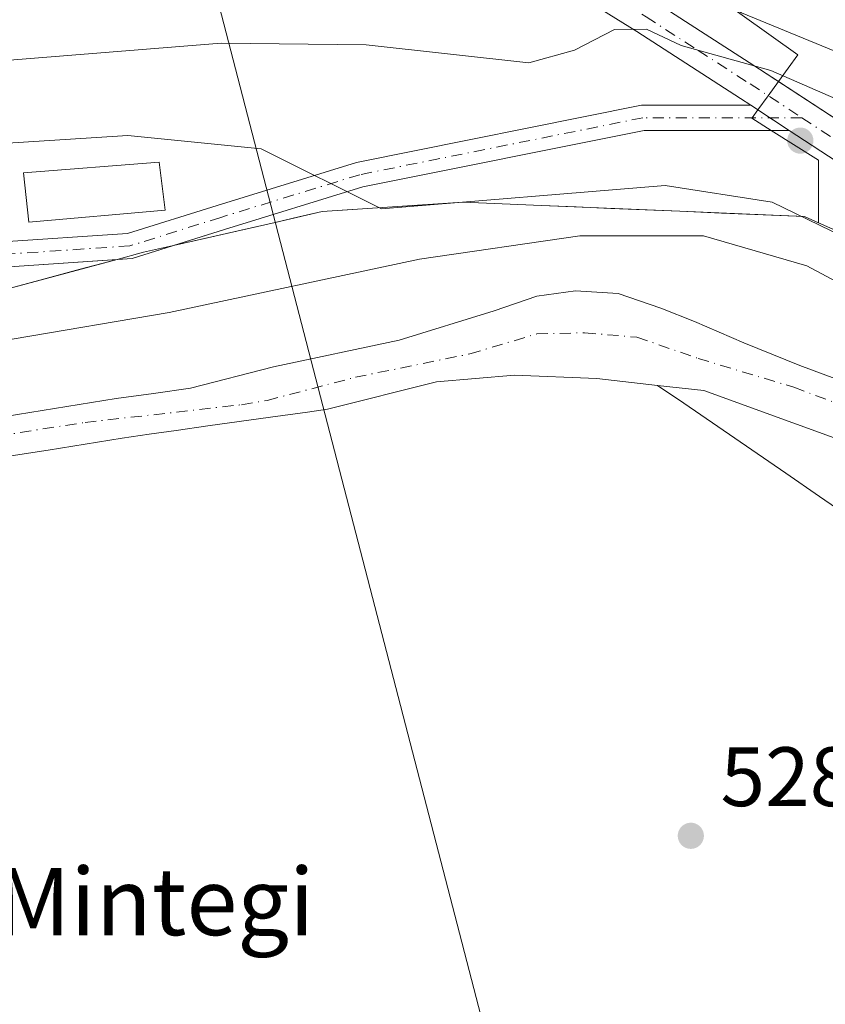
# Model space of a CAD drawing. Units: metres. Extents: x 562935 to 566360, y 4747227 to 4749573.
# Drawn here: x 565174 to 565270, y 4747847 to 4747964 of the extents above; entities that cross this region are included whole.
import ezdxf
from ezdxf.enums import TextEntityAlignment as Align

# ---------------------------------------------------------------- set-up
doc = ezdxf.new("R2010")
doc.units = ezdxf.units.M
doc.header["$MEASUREMENT"] = 0
doc.linetypes.add('DGN Style 4', pattern=[2.6384748266838614, 1.318413404963828, -0.6592067024819142, 0.001648016756204785, -0.6592067024819142])
for name, color, linetype, lineweight in [('Arbolado forestal CxS', 92, 'Continuous', 0), ('Camino Cxs', 7, 'Continuous', 0), ('Camino eje', 30, 'DGN Style 4', 13), ('Corriente natural Cxs', 4, 'Continuous', 13), ('Corriente natural eje', 4, 'DGN Style 4', 0), ('Curva de nivel normal', 30, 'Continuous', 0), ('Estanque Cxs', 5, 'Continuous', 0), ('Explotación a cielo abierto Cxs', 9, 'Continuous', 0), ('Pista pavimentada Cxs', 135, 'Continuous', 0), ('Pista pavimentada eje', 135, 'DGN Style 4', 0), ('Prado CxS', 92, 'Continuous', 0), ('Punto de cota en terreno', 7, 'Continuous', 0), ('Roquedo CxS', 135, 'Continuous', 0), ('Rótulo de punto de cota en terreno', 7, 'Continuous', 0), ('Suelo desnudo CxS', 253, 'Continuous', 0), ('Tendido', 6, 'Continuous', 0), ('Texto cartográfico', 7, 'Continuous', 0)]:
    doc.layers.add(name, color=color, linetype=linetype, lineweight=lineweight)
doc.styles.add('Style-Arial', font='txt')

# ---------------------------------------------------------------- blocks, each defined once
blk = doc.blocks.new('*U14')
at = {"layer": 'Arbolado forestal CxS', "color": 92, "linetype": 'Continuous', "lineweight": 0}
for points in [[(565276.2287999997, 4747919.113800001, 525.9997000000003), (565266.8624999998, 4747922.6063, 525.6385000000009), (565260.1950000003, 4747925.3051, 526.4946999999956), (565254.3213000001, 4747927.845100001, 526.7675000000017), (565250.3525, 4747929.432600001, 527.3322000000044), (565245.2725000001, 4747931.178900001, 528.2906999999977), (565240.1924999999, 4747931.496400001, 528.0589000000036), (565235.5887000002, 4747930.861400001, 527.1980999999942), (565230.5087000001, 4747929.1151, 526.7560999999987), (565219.2374, 4747925.6226, 526.3714999999938), (565204.3148999996, 4747922.4476, 526.111699999994), (565194.4451000001, 4747919.915100001, 526.4517999999953), (565190.0225999998, 4747919.287599999, 526.5555000000022), (565185.6001000004, 4747918.6601, 526.6016999999993), (565181.1975999996, 4747917.952600001, 526.4875000000029), (565176.7950999998, 4747917.245100001, 526.3965000000027), (565172.3925999999, 4747916.537599999, 526.3800999999949)], [(565172.5747999996, 4747931.689200001, 529.6953000000067), (565176.9495999999, 4747932.8671, 529.5764999999956), (565181.3244000003, 4747934.045, 529.4907999999997), (565185.6991999998, 4747935.222899999, 529.483699999997), (565188.8539000005, 4747936.0723, 529.5181000000011), (565192.4044000005, 4747936.8792, 529.594299999997), (565196.4386999998, 4747937.7961, 529.8309000000008), (565200.4730000002, 4747938.712900001, 530.145399999994), (565204.5072999997, 4747939.629799999, 530.4958000000044), (565207.3019000003, 4747940.265000001, 530.7523999999976), (565210.0965, 4747940.9001, 531.0219999999972), (565214.2719000002, 4747941.184800001, 531.4269999999962), (565218.4473000001, 4747941.4694, 531.9131000000052), (565222.6227000002, 4747941.754100001, 532.465200000006), (565226.7981000004, 4747942.038699999, 532.9906999999948), (565231.4726, 4747941.8397, 533.3083000000044), (565236.1470999997, 4747941.640699999, 533.4413999999961), (565240.2598000001, 4747941.465700001, 533.6138999999966), (565244.3726000004, 4747941.2906, 533.8741000000009), (565248.4852999998, 4747941.115599999, 534.2151000000014), (565252.5981000002, 4747940.940500001, 534.7440999999963), (565257.54, 4747940.7302, 535.2590999999958), (565262.4819999998, 4747940.52, 535.7462999999989), (565267.4238999998, 4747940.309699999, 536.1284000000014), (565269.0647, 4747939.5803, 535.9018000000069), (565273.2756000003, 4747937.708699999, 535.6968999999954)], [(565273.2487000005, 4747904.251499999, 527.6981999999989), (565269.2133, 4747907.0222, 528.0056999999942), (565265.1777999997, 4747909.7929, 527.6428000000016), (565261.1424000004, 4747912.5637, 527.2363000000041), (565257.1069, 4747915.3344, 526.7639000000054), (565253.0714999996, 4747918.1051, 526.4116999999969), (565249.9561999999, 4747920.244000001, 526.000199999995), (565255.4325000001, 4747919.6165, 526.0132000000012), (565277.4901000002, 4747911.610099999, 525.6033000000025)]]:
    blk.add_polyline3d(points, dxfattribs=at)
blk = doc.blocks.new('5PATER')
at = {"layer": 'Suelo desnudo CxS', "linetype": 'Continuous', "lineweight": 0}
h = blk.add_hatch(color=51, dxfattribs=at)
edge = h.paths.add_edge_path()
edge.add_ellipse((0, 0), major_axis=(-0.1095731443231308, -0.1110710700762829), ratio=0.9994222409660322, start_angle=0, end_angle=360)

msp = doc.modelspace()

# ---------------------------------------------------------------- linework, layer by layer
at = {"layer": 'Arbolado forestal CxS', "color": 92, "linetype": 'Continuous', "lineweight": 0}
for points in [[(565269.0647, 4747939.5803, 535.9018000000069), (565267.4238999998, 4747940.309699999, 536.1284000000014), (565252.5981000002, 4747940.940500001, 534.7440999999963), (565236.1470999997, 4747941.640699999, 533.4413999999961), (565226.7981000004, 4747942.038699999, 532.9906999999948), (565210.0965, 4747940.9001, 531.0219999999972), (565204.5072999997, 4747939.629799999, 530.4958000000044), (565192.4044000005, 4747936.8792, 529.594299999997), (565188.8539000005, 4747936.0723, 529.5181000000011), (565185.6991999998, 4747935.222899999, 529.483699999997), (565150.7006999999, 4747925.799699999, 529.9471999999951), (565105.2111000001, 4747919.9299, 531.2243000000017), (565039.1766999997, 4747905.2575, 529.4449000000022), (565034.0975000003, 4747905.2575, 529.8752999999997), (564995.1536999998, 4747905.257099999, 532.7575999999972)], [(565269.0647, 4747939.5803, 535.9018000000069), (565298.5409000004, 4747926.4791, 532.9501000000018), (565329.6574999997, 4747905.733300001, 529.616200000004), (565359.9095000001, 4747879.8015, 528.2315999999992), (565394.7792999997, 4747869.011700001, 527.9830999999976)], [(565276.2287999997, 4747919.113800001, 525.9997000000003), (565266.8624999998, 4747922.6063, 525.6385000000009), (565260.1950000003, 4747925.3051, 526.4946999999956), (565254.3213000001, 4747927.845100001, 526.7675000000017), (565250.3525, 4747929.432600001, 527.3322000000044), (565245.2725000001, 4747931.178900001, 528.2906999999977), (565240.1924999999, 4747931.496400001, 528.0589000000036), (565235.5887000002, 4747930.861400001, 527.1980999999942), (565230.5087000001, 4747929.1151, 526.7560999999987), (565219.2374, 4747925.6226, 526.3714999999938), (565204.3148999996, 4747922.4476, 526.111699999994), (565194.4451000001, 4747919.915100001, 526.4517999999953), (565190.0225999998, 4747919.287599999, 526.5555000000022), (565185.6001000004, 4747918.6601, 526.6016999999993), (565181.1975999996, 4747917.952600001, 526.4875000000029), (565176.7950999998, 4747917.245100001, 526.3965000000027), (565172.3925999999, 4747916.537599999, 526.3800999999949)], [(565249.9561999999, 4747920.244000001, 526.000199999995), (565253.0714999996, 4747918.1051, 526.4116999999969), (565257.1069, 4747915.3344, 526.7639000000054), (565261.1424000004, 4747912.5637, 527.2363000000041), (565265.1777999997, 4747909.7929, 527.6428000000016), (565269.2133, 4747907.0222, 528.0056999999942), (565273.2487000005, 4747904.251499999, 527.6981999999989)], [(565249.9561999999, 4747920.244000001, 526.000199999995), (565255.4325000001, 4747919.6165, 526.0132000000012), (565277.4901000002, 4747911.610099999, 525.6033000000025)]]:
    msp.add_polyline3d(points, dxfattribs=at)
at = {"layer": 'Camino Cxs', "color": 7, "linetype": 'Continuous', "lineweight": 0, "extrusion": (0.1663233438994226, -0.1088803693976076, 0.9800416370919937), "elevation": -422415.2473241099, "flags": 128}
msp.add_lwpolyline([(4282063.356654336, 2085204.500316804), (4282063.356654336, 2085205.5405984)], dxfattribs=at)
at = {"layer": 'Camino Cxs', "color": 7, "linetype": 'Continuous', "lineweight": 0, "extrusion": (0.08672855847417049, -0.05678384418572759, 0.9946123627748067), "elevation": -220047.4500494448, "flags": 128}
msp.add_lwpolyline([(4281914.538139038, 2116446.802643559), (4281914.538139038, 2116451.2863554)], dxfattribs=at)
at = {"layer": 'Camino Cxs', "color": 7, "linetype": 'Continuous', "lineweight": 0, "extrusion": (0.05277450941347393, -1.464057014942548e-05, 0.9986064544863613), "elevation": 30299.01389616626, "flags": 128}
msp.add_lwpolyline([(4748107.197336704, -563134.151846749), (4748107.197336704, -563131.9860284994)], dxfattribs=at)
at = {"layer": 'Camino Cxs', "color": 7, "linetype": 'Continuous', "lineweight": 0, "extrusion": (0.02778909314933161, 0.3192910134844957, 0.9472491831667006), "elevation": 1532181.837429973, "flags": 128}
msp.add_lwpolyline([(-151389.3734115341, -4526792.177520794), (-151384.6366839939, -4526790.117289699), (-151382.8370747843, -4526789.821812061)], dxfattribs=at)
at = {"layer": 'Camino Cxs', "color": 7, "linetype": 'Continuous', "lineweight": 0}
msp.add_polyline3d([(565261.0164999999, 4747953.5667, 538.3326999999991), (565265.6004999997, 4747950.565500001, 537.6610999999976), (565248.3466999996, 4747950.5703, 537.6946000000025), (565214.9118999997, 4747943.8413, 532.3325000000041), (565198.4775, 4747938.784499999, 530.2228999999934), (565187.5163000004, 4747935.345699999, 530.695000000007), (565171.6750999996, 4747934.2753, 530.2700999999943), (565171.4729000004, 4747937.2685, 530.0283999999956), (565186.9583000002, 4747938.314900001, 529.6664000000019), (565197.5872999998, 4747941.649499999, 530.1244000000006), (565214.1728999997, 4747946.752699999, 532.2130000000034), (565248.0482999999, 4747953.5703, 538.2032999999938)], close=True, dxfattribs=at)
for points in [[(565185.6991999998, 4747935.222899999, 530.7896999999939), (565171.6750999996, 4747934.2753, 530.2700999999943), (565171.4729000004, 4747937.2685, 530.0283999999956), (565186.9583000002, 4747938.314900001, 529.6664000000019), (565197.5872999998, 4747941.649499999, 530.1244000000006), (565214.1728999997, 4747946.752699999, 532.2130000000034), (565248.0482999999, 4747953.5703, 538.2032999999938), (565261.0164999999, 4747953.5667, 538.3326999999991)], [(565263.4376999997, 4747950.566099999, 537.7753999999986), (565248.3466999996, 4747950.5703, 537.6946000000025), (565214.9118999997, 4747943.8413, 532.3325000000041), (565198.4775, 4747938.784499999, 530.2228999999934), (565192.4044000005, 4747936.8792, 530.0347000000038)]]:
    msp.add_polyline3d(points, dxfattribs=at)
at = {"layer": 'Camino eje', "color": 30, "linetype": 'DGN Style 4', "lineweight": 13}
msp.add_polyline3d([(565267.1051000003, 4747952.065099999, 537.771900000007), (565248.1974999999, 4747952.0703, 537.8267000000051), (565214.5425000004, 4747945.296900001, 532.272100000002), (565198.0323000001, 4747940.2169, 530.1741000000038), (565187.2373000003, 4747936.8303, 529.9881000000023), (565171.5739000002, 4747935.7719, 530.1456999999937)], dxfattribs=at)
at = {"layer": 'Corriente natural Cxs', "color": 4, "linetype": 'Continuous', "lineweight": 13}
for points in [[(565172.3925999999, 4747916.537599999, 526.3800999999949), (565176.7950999998, 4747917.245100001, 526.3965000000027), (565181.1975999996, 4747917.952600001, 526.4875000000029), (565185.6001000004, 4747918.6601, 526.6016999999993), (565190.0225999998, 4747919.287599999, 526.5555000000022), (565194.4451000001, 4747919.915100001, 526.4517999999953), (565204.3148999996, 4747922.4476, 526.111699999994), (565219.2374, 4747925.6226, 526.3714999999938), (565230.5087000001, 4747929.1151, 526.7560999999987), (565235.5887000002, 4747930.861400001, 527.1980999999942), (565240.1924999999, 4747931.496400001, 528.0589000000036), (565245.2725000001, 4747931.178900001, 528.2906999999977), (565250.3525, 4747929.432600001, 527.3322000000044), (565254.3213000001, 4747927.845100001, 526.7675000000017), (565260.1950000003, 4747925.3051, 526.4946999999956), (565266.8624999998, 4747922.6063, 525.6385000000009), (565276.2287999997, 4747919.113800001, 525.9997000000003)], [(565172.3925999999, 4747916.537599999, 526.3800999999949), (565176.7950999998, 4747917.245100001, 526.3965000000027), (565181.1975999996, 4747917.952600001, 526.4875000000029), (565185.6001000004, 4747918.6601, 526.6016999999993), (565190.0225999998, 4747919.287599999, 526.5555000000022), (565194.4451000001, 4747919.915100001, 526.4517999999953), (565204.3148999996, 4747922.4476, 526.111699999994), (565219.2374, 4747925.6226, 526.3714999999938), (565230.5087000001, 4747929.1151, 526.7560999999987), (565235.5887000002, 4747930.861400001, 527.1980999999942), (565240.1924999999, 4747931.496400001, 528.0589000000036), (565245.2725000001, 4747931.178900001, 528.2906999999977), (565250.3525, 4747929.432600001, 527.3322000000044), (565254.3213000001, 4747927.845100001, 526.7675000000017), (565260.1950000003, 4747925.3051, 526.4946999999956), (565266.8624999998, 4747922.6063, 525.6385000000009), (565276.2287999997, 4747919.113800001, 525.9997000000003)], [(565277.4901000002, 4747911.610099999, 525.6033000000025), (565255.4325000001, 4747919.6165, 526.0132000000012), (565249.9561999999, 4747920.244000001, 526.000199999995), (565242.7324999999, 4747921.071799999, 525.7911000000023), (565232.9429000001, 4747921.468599999, 525.9612999999954), (565223.6825000001, 4747920.674900001, 525.9667000000045), (565210.7319999998, 4747917.396299999, 525.8926999999967), (565208.3402000006, 4747917.0701, 525.895399999994), (565203.9402000001, 4747916.470100001, 526.0991999999969), (565200.2065000003, 4747915.940300001, 526.2412999999942), (565196.4726999998, 4747915.410599999, 526.2918999999965), (565192.7390000002, 4747914.880799999, 526.2464999999938), (565189.5296, 4747914.4255, 526.3432999999932), (565186.3201000001, 4747913.970100001, 526.4094999999943), (565181.9126000004, 4747913.2601, 526.4358999999968), (565177.5050999997, 4747912.550100001, 526.498900000006), (565173.0976, 4747911.840100001, 526.8173999999999)], [(565277.4901000002, 4747911.610099999, 525.6033000000025), (565255.4325000001, 4747919.6165, 526.0132000000012), (565249.9561999999, 4747920.244000001, 526.000199999995), (565242.7324999999, 4747921.071799999, 525.7911000000023), (565232.9429000001, 4747921.468599999, 525.9612999999954), (565223.6825000001, 4747920.674900001, 525.9667000000045), (565210.7319999998, 4747917.396299999, 525.8926999999967), (565208.3402000006, 4747917.0701, 525.895399999994), (565203.9402000001, 4747916.470100001, 526.0991999999969), (565200.2065000003, 4747915.940300001, 526.2412999999942), (565196.4726999998, 4747915.410599999, 526.2918999999965), (565192.7390000002, 4747914.880799999, 526.2464999999938), (565189.5296, 4747914.4255, 526.3432999999932), (565186.3201000001, 4747913.970100001, 526.4094999999943), (565181.9126000004, 4747913.2601, 526.4358999999968), (565177.5050999997, 4747912.550100001, 526.498900000006), (565173.0976, 4747911.840100001, 526.8173999999999)]]:
    msp.add_polyline3d(points, dxfattribs=at)
at = {"layer": 'Corriente natural eje', "color": 4, "linetype": 'DGN Style 4', "lineweight": 0}
msp.add_polyline3d([(565065.3000999996, 4747905.610099999, 527.2593999999954), (565090.4501, 4747909.540100001, 527.1110000000045), (565104.0800999999, 4747911.360099999, 526.7091999999975), (565120.0301000001, 4747910.9801, 526.374299999996), (565139.8701, 4747910.9801, 526.4891000000061), (565152.5500999996, 4747911.270099999, 526.5010000000038), (565181.9001000002, 4747915.8301, 526.398199999996), (565200.5100999996, 4747917.940099999, 526.0026000000071), (565203.5460999999, 4747918.457900001, 525.9063000000025), (565214.0251000002, 4747921.204, 525.7369999999937), (565227.6512000002, 4747923.982200001, 525.8364000000003), (565235.5887000002, 4747926.363399999, 525.7793999999994), (565241.2773000002, 4747926.4957, 526.1494999999995), (565247.4950000001, 4747925.966600001, 526.1254000000044), (565254.7710999995, 4747923.453000001, 525.6883999999991), (565266.1481999997, 4747920.0134, 525.734700000001), (565281.6262999997, 4747914.192600001, 525.4948000000004), (565294.2604, 4747906.585700001, 525.567200000005), (565302.6801000005, 4747901.540100001, 525.1970000000001), (565315.1601, 4747892.720100001, 525.2978000000003), (565336.4200999998, 4747875.370100001, 525.2722999999969), (565349.1601, 4747865.2601, 525.5930999999982)], dxfattribs=at)
at = {"layer": 'Curva de nivel normal', "color": 30, "linetype": 'Continuous', "lineweight": 0, "flags": 128}
for points, elevation in [([(565066.7230000002, 4747944.198000001), (565099.1363000004, 4747948.626499999), (565109.9650999998, 4747951.692199999), (565122.6535999998, 4747957.036400001), (565149.9035999998, 4747965.068200001), (565188.4630000005, 4747966.975600001), (565199.5066999998, 4747968.8212), (565205.1995999999, 4747970.0736), (565210.3653999995, 4747972.534299999), (565209.0136000002, 4747978.222200001), (565209.4046, 4747986.9571), (565210.3392000003, 4747988.168099999), (565214.3329999996, 4747988.9922), (565220.2991000004, 4747987.5471), (565259.9039000003, 4747964.541999999), (565297.2602000004, 4747949.1918), (565311.8848000001, 4747942.1513), (565330.6398999998, 4747937.6359), (565345.4685000004, 4747935.719500001), (565363.3883999996, 4747931.121200001)], 545), ([(565057.6085999999, 4747937.351399999), (565087.5020000003, 4747940.3114), (565099.806, 4747942.375200001), (565109.9051000001, 4747945.0825), (565125.1267999997, 4747950.666300001), (565134.8881000001, 4747952.379100001), (565150.2218000004, 4747957.1074), (565198.0763999998, 4747960.9376), (565215.3123000005, 4747960.738800001), (565234.6385000005, 4747958.6151), (565240.0541000003, 4747960.088), (565244.8141999999, 4747962.546900001), (565248.6348000001, 4747962.586800001), (565252.7419999996, 4747960.659399999), (565263.4256999996, 4747957.6823), (565298.0229000002, 4747942.590399999), (565307.7992000004, 4747937.458100001), (565314.3020000001, 4747931.705), (565341.7932000002, 4747928.3805), (565374.0531000001, 4747927.022399999)], 540), ([(565074.6507000001, 4747924.967399999), (565092.1131999996, 4747928.5393), (565117.1163999997, 4747935.6831), (565141.3257999998, 4747939.254899999), (565161.9633999999, 4747944.4143), (565168.3134000005, 4747948.779999999), (565186.9665000001, 4747949.970600001), (565202.8415999999, 4747948.383099999), (565217.1290999996, 4747941.2393), (565250.8635, 4747944.0175), (565263.5636, 4747942.033100001), (565279.0417, 4747934.4924), (565283.6640999997, 4747937.3498), (565285.0760000005, 4747938.797700001), (565286.8574000001, 4747938.790899999), (565293.2276999997, 4747937.525800001), (565303.9874999998, 4747933.067700001), (565313.2762000002, 4747925.943399999), (565328.5136000002, 4747921.4375), (565340.1523000002, 4747919.7849), (565364.9539000001, 4747919.1917)], 535), ([(565286.1375000002, 4747924.594699999), (565267.6911000004, 4747934.4527), (565255.3879000006, 4747938.024599999), (565240.7034999998, 4747938.024599999), (565221.6535, 4747935.2465), (565191.8877999998, 4747928.896500001), (565173.2346000001, 4747925.7215), (565155.0307, 4747921.4619), (565141.4846000001, 4747926.5152), (565116.0844999999, 4747923.3402), (565097.4314000001, 4747918.5777), (565069.2532000003, 4747915.4027)], 530)]:
    msp.add_lwpolyline(points, dxfattribs=dict(at, elevation=elevation))
at = {"layer": 'Estanque Cxs', "color": 5, "linetype": 'Continuous', "lineweight": 0}
msp.add_polyline3d([(565191.4100000003, 4747941.086800001, 529.5418999999965), (565175.2175000003, 4747939.658100001, 529.9738999999972), (565174.5824999996, 4747945.5319, 532.0445999999939), (565190.6956000002, 4747946.782000001, 531.4184999999999), (565191.4100000003, 4747941.086800001, 529.5418999999965)], dxfattribs=at)
msp.add_3dface([(565191.4100000003, 4747941.086800001, 529.5418999999965), (565175.2175000003, 4747939.658100001, 529.9738999999972), (565174.5824999996, 4747945.5319, 532.0445999999939), (565190.6956000002, 4747946.782000001, 531.4184999999999)], dxfattribs=at)
at = {"layer": 'Explotación a cielo abierto Cxs', "color": 9, "linetype": 'Continuous', "lineweight": 0}
msp.add_polyline3d([(565225.5377000002, 4747988.902899999, 548.3269), (565266.6277000001, 4747959.551300001, 543.5014999999985), (565264.3179000001, 4747956.375, 539.8837000000058), (565263.0937000001, 4747954.691600001, 538.8012000000017), (565261.8695, 4747953.008300001, 538.1258999999991), (565261.1847999999, 4747952.0667, 537.9900000000052), (565261.1460999995, 4747952.013499999, 537.9903999999951), (565263.4376999997, 4747950.566099999, 537.7753999999986), (565269.0648999996, 4747947.0119, 536.9887000000017), (565269.0647, 4747939.5803, 536.7857999999978), (565267.4238999998, 4747940.309699999, 536.8886000000057), (565252.5981000002, 4747940.940500001, 535.3908999999985), (565236.1470999997, 4747941.640699999, 534.3733999999968), (565226.7981000004, 4747942.038699999, 534.3429000000033), (565210.0965, 4747940.9001, 532.3046000000032), (565204.5072999997, 4747939.629799999, 530.9683999999979), (565192.4044000005, 4747936.8792, 530.0347000000038), (565188.8539000005, 4747936.0723, 530.3407000000007), (565185.6991999998, 4747935.222899999, 530.7896999999939), (565150.7006999999, 4747925.799699999, 538.199299999993), (565105.2111000001, 4747919.9299, 535.9893000000011), (565039.1766999997, 4747905.2575, 533.4423999999999)], dxfattribs=at)
at = {"layer": 'Pista pavimentada Cxs', "color": 135, "linetype": 'Continuous', "lineweight": 0, "extrusion": (0.1663233438994226, -0.1088803693976076, 0.9800416370919937), "elevation": -422415.2473241099, "flags": 128}
msp.add_lwpolyline([(4282063.356654336, 2085204.500316804), (4282063.356654336, 2085205.5405984)], dxfattribs=at)
at = {"layer": 'Pista pavimentada Cxs', "color": 135, "linetype": 'Continuous', "lineweight": 0, "extrusion": (0.08672855847417049, -0.05678384418572759, 0.9946123627748067), "elevation": -220047.4500494448, "flags": 128}
msp.add_lwpolyline([(4281914.538139038, 2116446.802643559), (4281914.538139038, 2116451.2863554)], dxfattribs=at)
at = {"layer": 'Pista pavimentada Cxs', "color": 135, "linetype": 'Continuous', "lineweight": 0}
for points in [[(565228.6401000004, 4747978.530099999, 544.7862000000023), (565239.3300999999, 4747972.290100001, 542.3010000000068), (565249.7001, 4747965.8201, 541.738200000007), (565262.0800999999, 4747957.840100001, 540.0430999999953), (565264.3179000001, 4747956.375, 539.8837000000058)], [(565261.0164999999, 4747953.5667, 538.3326999999991), (565259.8201000001, 4747954.350099999, 538.5476999999955), (565247.4801000003, 4747962.3101, 539.9167000000016), (565237.1801000005, 4747968.7301, 541.2577000000019), (565226.6601, 4747974.870100001, 543.1766999999963)], [(565347.8601000002, 4747886.6501, 529.6027999999933), (565340.9801000003, 4747891.8301, 531.5210999999981), (565334.3400999998, 4747897.2401, 529.860799999995), (565325.3901000004, 4747904.9301, 530.1637000000047), (565316.4301000005, 4747912.620100001, 535.8102999999974), (565306.9501, 4747920.690099999, 534.7369000000035), (565297.4600999998, 4747928.5801, 533.5748000000021), (565291.3901000004, 4747933.2501, 534.2513999999937), (565285.0601000004, 4747937.710100001, 535.0304999999935), (565272.1001000004, 4747946.3101, 536.6793000000034), (565265.6004999997, 4747950.565500001, 537.6610999999976), (565261.0164999999, 4747953.5667, 538.3326999999991), (565259.8201000001, 4747954.350099999, 538.5476999999955), (565247.4801000003, 4747962.3101, 539.9167000000016), (565237.1801000005, 4747968.7301, 541.2577000000019)], [(565249.7001, 4747965.8201, 541.738200000007), (565262.0800999999, 4747957.840100001, 540.0430999999953), (565274.3901000004, 4747949.780099999, 538.400999999998), (565287.4001000002, 4747941.140100001, 537.9223000000056), (565293.8501000004, 4747936.600099999, 535.6725000000006), (565300.0500999996, 4747931.8301, 536.0112999999983), (565309.6300999997, 4747923.870100001, 533.5770000000048), (565319.1300999997, 4747915.770099999, 532.6456999999937), (565328.0900999998, 4747908.0801, 529.9386999999988), (565337.0000999998, 4747900.4301, 529.2364999999991), (565343.5401, 4747895.100099999, 529.4848999999958), (565350.2701000003, 4747890.040100001, 528.8889999999956)], [(565264.3179000001, 4747956.375, 539.8837000000058), (565274.3901000004, 4747949.780099999, 538.400999999998), (565287.4001000002, 4747941.140100001, 537.9223000000056), (565293.8501000004, 4747936.600099999, 535.6725000000006), (565300.0500999996, 4747931.8301, 536.0112999999983), (565309.6300999997, 4747923.870100001, 533.5770000000048), (565319.1300999997, 4747915.770099999, 532.6456999999937), (565328.0900999998, 4747908.0801, 529.9386999999988), (565337.0000999998, 4747900.4301, 529.2364999999991), (565343.5401, 4747895.100099999, 529.4848999999958), (565350.2701000003, 4747890.040100001, 528.8889999999956)], [(565347.8601000002, 4747886.6501, 529.6027999999933), (565340.9801000003, 4747891.8301, 531.5210999999981), (565334.3400999998, 4747897.2401, 529.860799999995), (565325.3901000004, 4747904.9301, 530.1637000000047), (565316.4301000005, 4747912.620100001, 535.8102999999974), (565306.9501, 4747920.690099999, 534.7369000000035), (565297.4600999998, 4747928.5801, 533.5748000000021), (565291.3901000004, 4747933.2501, 534.2513999999937), (565285.0601000004, 4747937.710100001, 535.0304999999935), (565272.1001000004, 4747946.3101, 536.6793000000034), (565265.6004999997, 4747950.565500001, 537.6610999999976)]]:
    msp.add_polyline3d(points, dxfattribs=at)
at = {"layer": 'Pista pavimentada eje', "color": 135, "linetype": 'DGN Style 4', "lineweight": 0}
for points in [[(565227.6501000002, 4747976.700099999, 543.7902000000031), (565238.2550999997, 4747970.5101, 541.5996000000014), (565243.4401000004, 4747967.2751, 541.1300999999949), (565248.5900999998, 4747964.065099999, 540.6359999999986), (565254.7801000001, 4747960.075099999, 540.2136000000028), (565260.9501, 4747956.095100001, 539.0613000000012), (565267.1051000003, 4747952.065099999, 537.771900000007)], [(565267.1051000003, 4747952.065099999, 537.771900000007), (565273.2451, 4747948.045100001, 537.1345000000001), (565279.7251000004, 4747943.745100001, 536.479600000006), (565286.2301000003, 4747939.425100001, 536.1682000000001), (565292.6201, 4747934.925100001, 534.5929000000033), (565298.7550999997, 4747930.2051, 534.4299000000028), (565308.2901, 4747922.280099999, 532.847099999999), (565313.0401, 4747918.2301, 535.9858999999997), (565317.7801000001, 4747914.1951, 533.0483999999997), (565326.7401000002, 4747906.505100001, 529.798299999995), (565331.1951000001, 4747902.6801, 529.5188000000053), (565335.6700999998, 4747898.835100001, 529.4122000000061), (565342.2600999996, 4747893.465100001, 530.0997000000061), (565345.6250999998, 4747890.9351, 530.2081000000035), (565349.0651000004, 4747888.345100001, 529.2644)]]:
    msp.add_polyline3d(points, dxfattribs=at)
at = {"layer": 'Prado CxS', "color": 92, "linetype": 'Continuous', "lineweight": 0}
for points in [[(565173.0976, 4747911.840100001, 526.8173999999999), (565177.5050999997, 4747912.550100001, 526.498900000006), (565181.9126000004, 4747913.2601, 526.4358999999968), (565186.3201000001, 4747913.970100001, 526.4094999999943), (565189.5296, 4747914.4255, 526.3432999999932), (565192.7390000002, 4747914.880799999, 526.2464999999938), (565196.4726999998, 4747915.410599999, 526.2918999999965), (565200.2065000003, 4747915.940300001, 526.2412999999942), (565203.9402000001, 4747916.470100001, 526.0991999999969), (565208.3402000006, 4747917.0701, 525.895399999994), (565210.7319999998, 4747917.396299999, 525.8926999999967), (565223.6825000001, 4747920.674900001, 525.9667000000045), (565232.9429000001, 4747921.468599999, 525.9612999999954), (565242.7324999999, 4747921.071799999, 525.7911000000023), (565249.9561999999, 4747920.244000001, 526.000199999995), (565253.0714999996, 4747918.1051, 526.4116999999969), (565257.1069, 4747915.3344, 526.7639000000054), (565261.1424000004, 4747912.5637, 527.2363000000041), (565265.1777999997, 4747909.7929, 527.6428000000016), (565269.2133, 4747907.0222, 528.0056999999942), (565273.2487000005, 4747904.251499999, 527.6981999999989)], [(565249.9561999999, 4747920.244000001, 526.000199999995), (565242.7324999999, 4747921.071799999, 525.7911000000023), (565232.9429000001, 4747921.468599999, 525.9612999999954), (565223.6825000001, 4747920.674900001, 525.9667000000045), (565210.7319999998, 4747917.396299999, 525.8926999999967), (565208.3402000006, 4747917.0701, 525.895399999994), (565203.9402000001, 4747916.470100001, 526.0991999999969), (565200.2065000003, 4747915.940300001, 526.2412999999942), (565196.4726999998, 4747915.410599999, 526.2918999999965), (565192.7390000002, 4747914.880799999, 526.2464999999938), (565189.5296, 4747914.4255, 526.3432999999932), (565186.3201000001, 4747913.970100001, 526.4094999999943), (565181.9126000004, 4747913.2601, 526.4358999999968), (565177.5050999997, 4747912.550100001, 526.498900000006), (565173.0976, 4747911.840100001, 526.8173999999999)], [(565249.9561999999, 4747920.244000001, 526.000199999995), (565253.0714999996, 4747918.1051, 526.4116999999969), (565257.1069, 4747915.3344, 526.7639000000054), (565261.1424000004, 4747912.5637, 527.2363000000041), (565265.1777999997, 4747909.7929, 527.6428000000016), (565269.2133, 4747907.0222, 528.0056999999942), (565273.2487000005, 4747904.251499999, 527.6981999999989)]]:
    msp.add_polyline3d(points, dxfattribs=at)
at = {"layer": 'Roquedo CxS', "color": 135, "linetype": 'Continuous', "lineweight": 0}
for points in [[(565146.2991000004, 4748159.1229, 607.7614999999934), (565166.8441000005, 4748123.905900001, 585.6227999999974), (565173.3919000002, 4748121.358899999, 584.7508999999991), (565193.2543000003, 4748113.632900001, 582.4686999999976), (565196.0356999999, 4748112.0437, 582.0957999999955), (565204.5584000006, 4748107.174100001, 580.1272999999928), (565206.6682000002, 4748105.968599999, 579.8151999999973), (565208.7728000004, 4748104.766100001, 579.5972999999941), (565213.7993000001, 4748101.894099999, 579.0868000000046), (565219.6684999998, 4748075.479499999, 570.3717000000033), (565218.2023, 4748050.5349, 567.7115000000049), (565213.7988999998, 4748032.925899999, 564.8224000000046), (565213.7987000003, 4748009.4441, 556.8653999999951), (565225.5377000002, 4747988.902899999, 548.6187000000064), (565266.6277000001, 4747959.551300001, 544.2550999999949), (565264.3179000001, 4747956.375, 540.1343000000053), (565263.0937000001, 4747954.691600001, 538.9676999999938), (565261.8695, 4747953.008300001, 538.2654999999941), (565261.1847999999, 4747952.0667, 538.1224999999977), (565261.1460999995, 4747952.013499999, 538.1230999999971), (565263.4376999997, 4747950.566099999, 537.872000000003), (565269.0648999996, 4747947.0119, 537.148000000001), (565269.0647, 4747939.5803, 535.9018000000069)], [(565359.9095000001, 4747879.8015, 528.2315999999992), (565329.6574999997, 4747905.733300001, 529.616200000004), (565298.5409000004, 4747926.4791, 532.9501000000018), (565269.0647, 4747939.5803, 535.9018000000069), (565269.0648999996, 4747947.0119, 537.148000000001), (565263.4376999997, 4747950.566099999, 537.872000000003), (565261.1460999995, 4747952.013499999, 538.1230999999971), (565261.1847999999, 4747952.0667, 538.1224999999977), (565261.8695, 4747953.008300001, 538.2654999999941), (565263.0937000001, 4747954.691600001, 538.9676999999938), (565264.3179000001, 4747956.375, 540.1343000000053), (565266.6277000001, 4747959.551300001, 544.2550999999949), (565225.5377000002, 4747988.902899999, 548.6187000000064)], [(565269.0647, 4747939.5803, 535.9018000000069), (565298.5409000004, 4747926.4791, 532.9501000000018), (565329.6574999997, 4747905.733300001, 529.616200000004), (565359.9095000001, 4747879.8015, 528.2315999999992), (565394.7792999997, 4747869.011700001, 527.9830999999976)]]:
    msp.add_polyline3d(points, dxfattribs=at)
at = {"layer": 'Suelo desnudo CxS', "color": 253, "linetype": 'Continuous', "lineweight": 0}
for points in [[(565146.2991000004, 4748159.1229, 607.7614999999934), (565166.8441000005, 4748123.905900001, 585.6227999999974), (565173.3919000002, 4748121.358899999, 584.7508999999991), (565193.2543000003, 4748113.632900001, 582.4686999999976), (565196.0356999999, 4748112.0437, 582.0957999999955), (565204.5584000006, 4748107.174100001, 580.1272999999928), (565206.6682000002, 4748105.968599999, 579.8151999999973), (565208.7728000004, 4748104.766100001, 579.5972999999941), (565213.7993000001, 4748101.894099999, 579.0868000000046), (565219.6684999998, 4748075.479499999, 570.3717000000033), (565218.2023, 4748050.5349, 567.7115000000049), (565213.7988999998, 4748032.925899999, 564.8224000000046), (565213.7987000003, 4748009.4441, 556.8653999999951), (565225.5377000002, 4747988.902899999, 548.6187000000064), (565266.6277000001, 4747959.551300001, 544.2550999999949), (565264.3179000001, 4747956.375, 540.1343000000053), (565263.0937000001, 4747954.691600001, 538.9676999999938), (565261.8695, 4747953.008300001, 538.2654999999941), (565261.1847999999, 4747952.0667, 538.1224999999977), (565261.1460999995, 4747952.013499999, 538.1230999999971), (565263.4376999997, 4747950.566099999, 537.872000000003), (565269.0648999996, 4747947.0119, 537.148000000001), (565269.0647, 4747939.5803, 535.9018000000069)], [(565225.5377000002, 4747988.902899999, 548.6187000000064), (565266.6277000001, 4747959.551300001, 544.2550999999949), (565264.3179000001, 4747956.375, 540.1343000000053), (565263.0937000001, 4747954.691600001, 538.9676999999938), (565261.8695, 4747953.008300001, 538.2654999999941), (565261.1847999999, 4747952.0667, 538.1224999999977), (565261.1460999995, 4747952.013499999, 538.1230999999971), (565263.4376999997, 4747950.566099999, 537.872000000003), (565269.0648999996, 4747947.0119, 537.148000000001), (565269.0647, 4747939.5803, 535.9018000000069), (565267.4238999998, 4747940.309699999, 536.1284000000014), (565252.5981000002, 4747940.940500001, 534.7440999999963), (565236.1470999997, 4747941.640699999, 533.4413999999961), (565226.7981000004, 4747942.038699999, 532.9906999999948), (565210.0965, 4747940.9001, 531.0219999999972), (565204.5072999997, 4747939.629799999, 530.4958000000044), (565192.4044000005, 4747936.8792, 529.594299999997), (565188.8539000005, 4747936.0723, 529.5181000000011), (565185.6991999998, 4747935.222899999, 529.483699999997), (565150.7006999999, 4747925.799699999, 529.9471999999951), (565105.2111000001, 4747919.9299, 531.2243000000017), (565039.1766999997, 4747905.2575, 529.4449000000022)], [(565225.5377000002, 4747988.902899999, 548.3269), (565266.6277000001, 4747959.551300001, 543.5014999999985), (565264.3179000001, 4747956.375, 539.8837000000058), (565263.0937000001, 4747954.691600001, 538.8012000000017), (565261.8695, 4747953.008300001, 538.1258999999991), (565261.1847999999, 4747952.0667, 537.9900000000052), (565261.1460999995, 4747952.013499999, 537.9903999999951), (565263.4376999997, 4747950.566099999, 537.7753999999986), (565269.0648999996, 4747947.0119, 536.9887000000017), (565269.0647, 4747939.5803, 536.7857999999978), (565267.4238999998, 4747940.309699999, 536.8886000000057), (565252.5981000002, 4747940.940500001, 535.3908999999985), (565236.1470999997, 4747941.640699999, 534.3733999999968), (565226.7981000004, 4747942.038699999, 534.3429000000033), (565210.0965, 4747940.9001, 532.3046000000032), (565204.5072999997, 4747939.629799999, 530.9683999999979), (565192.4044000005, 4747936.8792, 530.0347000000038), (565188.8539000005, 4747936.0723, 530.3407000000007), (565185.6991999998, 4747935.222899999, 530.7896999999939), (565150.7006999999, 4747925.799699999, 538.199299999993), (565105.2111000001, 4747919.9299, 535.9893000000011), (565039.1766999997, 4747905.2575, 533.4423999999999)], [(565269.0647, 4747939.5803, 535.9018000000069), (565267.4238999998, 4747940.309699999, 536.1284000000014), (565252.5981000002, 4747940.940500001, 534.7440999999963), (565236.1470999997, 4747941.640699999, 533.4413999999961), (565226.7981000004, 4747942.038699999, 532.9906999999948), (565210.0965, 4747940.9001, 531.0219999999972), (565204.5072999997, 4747939.629799999, 530.4958000000044), (565192.4044000005, 4747936.8792, 529.594299999997), (565188.8539000005, 4747936.0723, 529.5181000000011), (565185.6991999998, 4747935.222899999, 529.483699999997), (565150.7006999999, 4747925.799699999, 529.9471999999951), (565105.2111000001, 4747919.9299, 531.2243000000017), (565039.1766999997, 4747905.2575, 529.4449000000022), (565034.0975000003, 4747905.2575, 529.8752999999997), (564995.1536999998, 4747905.257099999, 532.7575999999972)], [(565172.3925999999, 4747916.537599999, 526.3800999999949), (565176.7950999998, 4747917.245100001, 526.3965000000027), (565181.1975999996, 4747917.952600001, 526.4875000000029), (565185.6001000004, 4747918.6601, 526.6016999999993), (565190.0225999998, 4747919.287599999, 526.5555000000022), (565194.4451000001, 4747919.915100001, 526.4517999999953), (565204.3148999996, 4747922.4476, 526.111699999994), (565219.2374, 4747925.6226, 526.3714999999938), (565230.5087000001, 4747929.1151, 526.7560999999987), (565235.5887000002, 4747930.861400001, 527.1980999999942), (565240.1924999999, 4747931.496400001, 528.0589000000036), (565245.2725000001, 4747931.178900001, 528.2906999999977), (565250.3525, 4747929.432600001, 527.3322000000044), (565254.3213000001, 4747927.845100001, 526.7675000000017), (565260.1950000003, 4747925.3051, 526.4946999999956), (565266.8624999998, 4747922.6063, 525.6385000000009), (565276.2287999997, 4747919.113800001, 525.9997000000003)], [(565276.2287999997, 4747919.113800001, 525.9997000000003), (565266.8624999998, 4747922.6063, 525.6385000000009), (565260.1950000003, 4747925.3051, 526.4946999999956), (565254.3213000001, 4747927.845100001, 526.7675000000017), (565250.3525, 4747929.432600001, 527.3322000000044), (565245.2725000001, 4747931.178900001, 528.2906999999977), (565240.1924999999, 4747931.496400001, 528.0589000000036), (565235.5887000002, 4747930.861400001, 527.1980999999942), (565230.5087000001, 4747929.1151, 526.7560999999987), (565219.2374, 4747925.6226, 526.3714999999938), (565204.3148999996, 4747922.4476, 526.111699999994), (565194.4451000001, 4747919.915100001, 526.4517999999953), (565190.0225999998, 4747919.287599999, 526.5555000000022), (565185.6001000004, 4747918.6601, 526.6016999999993), (565181.1975999996, 4747917.952600001, 526.4875000000029), (565176.7950999998, 4747917.245100001, 526.3965000000027), (565172.3925999999, 4747916.537599999, 526.3800999999949)], [(565277.4901000002, 4747911.610099999, 525.6033000000025), (565255.4325000001, 4747919.6165, 526.0132000000012), (565249.9561999999, 4747920.244000001, 526.000199999995), (565242.7324999999, 4747921.071799999, 525.7911000000023), (565232.9429000001, 4747921.468599999, 525.9612999999954), (565223.6825000001, 4747920.674900001, 525.9667000000045), (565210.7319999998, 4747917.396299999, 525.8926999999967), (565208.3402000006, 4747917.0701, 525.895399999994), (565203.9402000001, 4747916.470100001, 526.0991999999969), (565200.2065000003, 4747915.940300001, 526.2412999999942), (565196.4726999998, 4747915.410599999, 526.2918999999965), (565192.7390000002, 4747914.880799999, 526.2464999999938), (565189.5296, 4747914.4255, 526.3432999999932), (565186.3201000001, 4747913.970100001, 526.4094999999943), (565181.9126000004, 4747913.2601, 526.4358999999968), (565177.5050999997, 4747912.550100001, 526.498900000006), (565173.0976, 4747911.840100001, 526.8173999999999)], [(565249.9561999999, 4747920.244000001, 526.000199999995), (565242.7324999999, 4747921.071799999, 525.7911000000023), (565232.9429000001, 4747921.468599999, 525.9612999999954), (565223.6825000001, 4747920.674900001, 525.9667000000045), (565210.7319999998, 4747917.396299999, 525.8926999999967), (565208.3402000006, 4747917.0701, 525.895399999994), (565203.9402000001, 4747916.470100001, 526.0991999999969), (565200.2065000003, 4747915.940300001, 526.2412999999942), (565196.4726999998, 4747915.410599999, 526.2918999999965), (565192.7390000002, 4747914.880799999, 526.2464999999938), (565189.5296, 4747914.4255, 526.3432999999932), (565186.3201000001, 4747913.970100001, 526.4094999999943), (565181.9126000004, 4747913.2601, 526.4358999999968), (565177.5050999997, 4747912.550100001, 526.498900000006), (565173.0976, 4747911.840100001, 526.8173999999999)], [(565249.9561999999, 4747920.244000001, 526.000199999995), (565255.4325000001, 4747919.6165, 526.0132000000012), (565277.4901000002, 4747911.610099999, 525.6033000000025)]]:
    msp.add_polyline3d(points, dxfattribs=at)
at = {"layer": 'Tendido', "color": 6, "linetype": 'Continuous', "lineweight": 0}
msp.add_polyline3d([(565195.2943000002, 4747975.1952, 547.9379000000044), (565239.8799999999, 4747803.08, 532.494399999996), (565278.8425000003, 4747626.1019, 534.8497000000061), (565291.1275000004, 4747555.404999999, 538.2014999999956)], dxfattribs=at)

# ---------------------------------------------------------------- block references
at = {"layer": 'Arbolado forestal CxS', "color": 92, "linetype": 'Continuous', "lineweight": 0}
msp.add_blockref('*U14', (0, 0), dxfattribs=at)
at = {"layer": 'Punto de cota en terreno', "color": 7, "linetype": 'Continuous', "lineweight": 0, "xscale": 10, "yscale": 10, "zscale": 10}
for p in [(565266.9146999996, 4747949.348099999, 536.8099999999977), (565253.9000000004, 4747866.67, 528.1399999999994)]:
    msp.add_blockref('5PATER', p, dxfattribs=at)

# ---------------------------------------------------------------- texts
at = {"layer": 'Rótulo de punto de cota en terreno', "color": 7, "linetype": 'Continuous', "lineweight": 0, "style": 'Style-Arial'}
msp.add_text('528,14', height=7.000000000000002, dxfattribs=at).set_placement((565257.4277999997, 4747870.197799999))
at = {"layer": 'Texto cartográfico', "color": 7, "linetype": 'Continuous', "lineweight": 0, "style": 'Style-Arial'}
msp.add_text('Mintegi', height=8, dxfattribs=at).set_placement((565190.2322963414, 4747858.850149999), align=Align.MIDDLE_CENTER)

doc.saveas('drawing.dxf')
